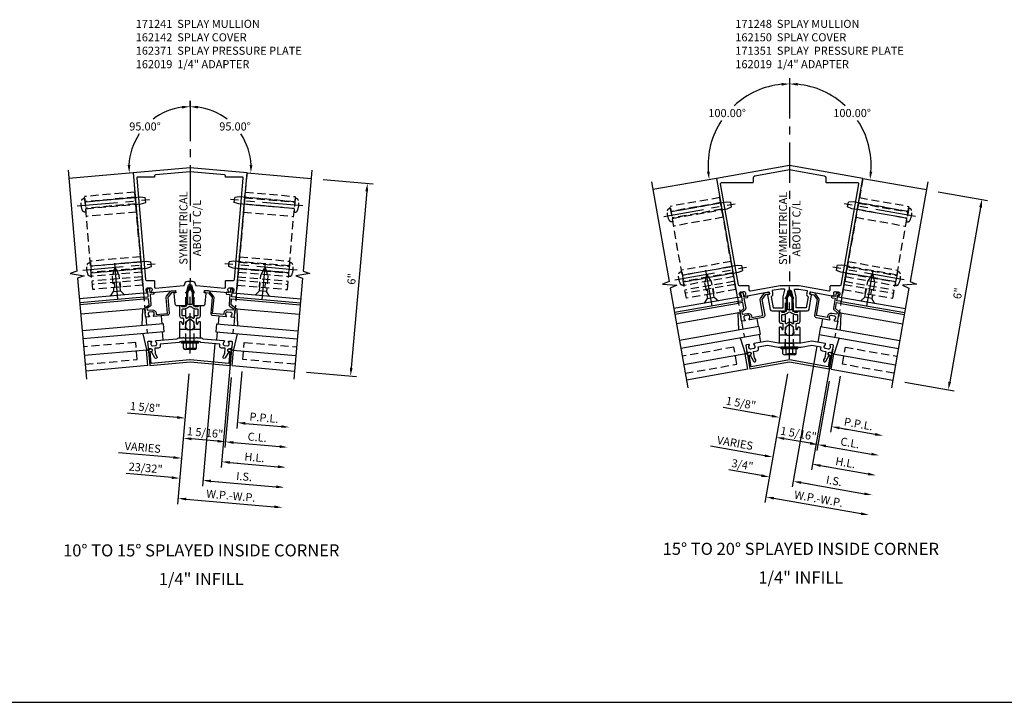
# Model space of a CAD drawing. Units: inches. Extents: x 0 to 185, y 0 to 117.
# Drawn here: x 125 to 156, y 61 to 82 of the extents above; entities that cross this region are included whole.
import ezdxf
from ezdxf.enums import TextEntityAlignment as Align

# ---------------------------------------------------------------- set-up
doc = ezdxf.new("R2010")
doc.units = ezdxf.units.IN
doc.header["$MEASUREMENT"] = 0
doc.linetypes.add('CENTER', pattern=[2, 1.25, -0.25, 0.25, -0.25])
doc.linetypes.add('HIDDEN', pattern=[0.375, 0.25, -0.125])
doc.layers.get('0').update_dxf_attribs({"color": 4})
for name, color, linetype in [('CENTER', 1, 'CENTER'), ('DIME', 2, 'Continuous'), ('HIDDEN', 3, 'HIDDEN'), ('TEXT', 3, 'Continuous')]:
    doc.layers.add(name, color=color, linetype=linetype)
doc.styles.get("Standard").update_dxf_attribs({"font": 'arial.ttf'})
doc.dimstyles.new('EXT_ON-OFF', dxfattribs={"dimscale": 2, "dimtxt": 0.125, "dimasz": 0.125, "dimexe": 0.09, "dimexo": 0.1875, "dimgap": 0.05, "dimtad": 3, "dimdec": 5, "dimzin": 3, "dimdsep": 46, "dimlunit": 5, "dimtxsty": 'Standard', "dimcen": 0, "dimse2": 1, "dimadec": 0, "dimazin": 0, "dimtfac": 1, "dimtdec": 5, "dimtofl": 0, "dimtmove": 0, "dimatfit": 0, "dimfxl": 1, "dimfrac": 2, "dimtolj": 1, "dimtzin": 3, "dimarcsym": 0})
doc.dimstyles.new('EXT_ON-ON', dxfattribs={"dimscale": 2, "dimtxt": 0.125, "dimasz": 0.125, "dimexe": 0.09, "dimexo": 0.1875, "dimgap": 0.05, "dimtad": 3, "dimdec": 5, "dimzin": 3, "dimdsep": 46, "dimlunit": 5, "dimtxsty": 'Standard', "dimcen": 0, "dimadec": 0, "dimazin": 0, "dimtfac": 1, "dimtdec": 4, "dimtofl": 0, "dimtmove": 0, "dimatfit": 0, "dimfxl": 1, "dimfrac": 2, "dimtolj": 1, "dimtzin": 3, "dimarcsym": 0})
doc.dimstyles.new('EXT_ON-ON$2', dxfattribs={"dimscale": 2, "dimtxt": 0.125, "dimasz": 0.125, "dimexe": 0.09, "dimexo": 0.1875, "dimgap": 0.05, "dimtad": 0, "dimtih": 1, "dimtoh": 1, "dimzin": 3, "dimdsep": 46, "dimtxsty": 'Standard', "dimcen": 0, "dimazin": 0, "dimtfac": 1, "dimtdec": 5, "dimtofl": 0, "dimtmove": 0, "dimatfit": 0, "dimfxl": 1, "dimtolj": 1, "dimtzin": 3, "dimarcsym": 0})

# ---------------------------------------------------------------- blocks, each defined once
blk = doc.blocks.new('B162142')
blk.add_lwpolyline([(1.201, -1.045), (0.005, -0.94, 0.043661), (-0.005, -0.94), (-1.201, -1.045), (-1.232, -0.682), (-1.203, -0.68, 1), (-1.209, -0.6), (-1.229, -0.602, 0.414214), (-1.284, -0.667), (-1.245, -1.109), (0, -1), (1.245, -1.109), (1.284, -0.667, 0.414214), (1.229, -0.602), (1.209, -0.6, 1), (1.203, -0.68), (1.232, -0.682)], format="xyb", close=True)
blk = doc.blocks.new('B162141')
blk.add_lwpolyline([(-1.196, -0.378, 0.199773), (-1.217, -0.443), (-1.216, -0.454, 0.414214), (-1.162, -0.499), (-1.074, -0.492, 0.414214), (-1.029, -0.438), (-1.03, -0.427, 0.199773), (-1.062, -0.366, -0.669376), (-1.054, -0.339), (-0.396, -0.282, -0.184412), (-0.313, -0.25), (-0.225, -0.25), (-0.21, -0.235), (-0.195, -0.25), (0.195, -0.25), (0.21, -0.235), (0.225, -0.25), (0.313, -0.25, -0.184412), (0.396, -0.282), (1.054, -0.339, -0.669376), (1.062, -0.366, 0.199773), (1.03, -0.427), (1.029, -0.438, 0.414214), (1.074, -0.492), (1.162, -0.499, 0.414214), (1.216, -0.454), (1.217, -0.443, 0.199773), (1.196, -0.378, -0.669376), (1.209, -0.353), (1.291, -0.36, -0.414214), (1.309, -0.382), (1.293, -0.567, -0.414214), (1.26, -0.594), (1.22, -0.591, 0.885608), (1.2, -0.688), (1.094, -0.871, -1), (1.025, -0.831), (1.077, -0.741), (1.091, -0.579), (0.977, -0.57, -0.414214), (0.923, -0.505), (0.927, -0.454), (0.34, -0.402), (0.313, -0.375), (0.015, -0.375), (0, -0.36), (-0.015, -0.375), (-0.313, -0.375), (-0.34, -0.402), (-0.927, -0.454), (-0.923, -0.505, -0.414214), (-0.977, -0.57), (-1.091, -0.579), (-1.077, -0.741), (-1.025, -0.831, -1), (-1.094, -0.871), (-1.2, -0.688, 0.885608), (-1.22, -0.591), (-1.26, -0.594, -0.414214), (-1.293, -0.567), (-1.309, -0.382, -0.414214), (-1.291, -0.36), (-1.209, -0.353, -0.669376)], format="xyb", close=True)
blk = doc.blocks.new('B162371')
at = {"layer": 'HIDDEN'}
for p, q in [((-0.133, -0.375), (-0.133, -0.25)), ((0.133, -0.375), (0.133, -0.25))]:
    blk.add_line(p, q, dxfattribs=at)
blk.add_blockref('B162141', (0, 0))
blk = doc.blocks.new('B162310-M')
for p, q in [((-0.313, -0.25), (-0.313, 0)), ((0.313, 0), (0.313, -0.25))]:
    blk.add_line(p, q)
at = {"ltscale": 0.25}
for p, q in [((-0.1, 0), (0.1, 0)), ((-0.1, -0.25), (0.1, -0.25))]:
    blk.add_line(p, q, dxfattribs=at)
blk = doc.blocks.new('B027850-M')
blk.add_line((-0.3, 0.15), (-0.3, 0.4))
blk.add_lwpolyline([(0.314, 0.4), (0.242, -0.103, -0.373552), (0.223, -0.12), (0.2, -0.12, -0.414214), (0.18, -0.1), (0.18, -0.056)], format="xyb")
blk = doc.blocks.new('B128405')
blk.add_lwpolyline([(0.132, -0.108), (0, -0.219), (0, 0.219), (0.132, 0.108)])
blk.add_lwpolyline([(0.872, -0.005, 0.668179), (0.872, 0.005), (0.622, 0.108), (0.132, 0.108), (0.132, -0.108), (0.622, -0.108)], format="xyb", close=True)
at = {"layer": 'CENTER'}
blk.add_line((-0.125, 0), (1, 0), dxfattribs=at)
blk = doc.blocks.new('B128394')
for p, q in [((0, 0.108), (1.732, 0.108)), ((1.732, 0.108), (1.875, 0.076)), ((1.875, 0.076), (1.875, -0.076)), ((0, -0.108), (1.732, -0.108)), ((1.732, -0.108), (1.875, -0.076))]:
    blk.add_line(p, q)
blk.add_lwpolyline([(0, 0.212), (-0.026, 0.212, 0.324799), (-0.1, 0.159, 0.158608), (-0.1, -0.159, 0.324799), (-0.026, -0.212), (0, -0.212)], format="xyb", close=True)
at = {"layer": 'CENTER'}
blk.add_line((-0.25, 0), (2, 0), dxfattribs=at)
blk = doc.blocks.new('*D273')
at = {"layer": 'DIME', "color": 0, "lineweight": -2, "transparency": 16777216}
for p, q in [((130.335, 70.796), (129.981, 66.757)), ((130.246, 66.914), (132.985, 66.675))]:
    blk.add_line(p, q, dxfattribs=at)
at = {"layer": 'DIME', "color": 0, "transparency": 16777216}
for points in [[(130.25, 66.956), (130.242, 66.873), (129.997, 66.936)], [(132.989, 66.716), (132.982, 66.633), (133.234, 66.653)]]:
    blk.add_solid(points, dxfattribs=at)
at = {"layer": 'DIME', "color": 0, "transparency": 16777216, "insert": (131.635, 67.019), "char_height": 0.25, "attachment_point": 5, "rotation": 355}
blk.add_mtext('\\A1;W.P.-W.P.', dxfattribs=at)
blk = doc.blocks.new('*D274')
at = {"layer": 'DIME', "color": 0, "lineweight": -2, "transparency": 16777216}
for p, q in [((131.138, 71.73), (130.752, 67.317)), ((131.017, 67.474), (133.04, 67.297))]:
    blk.add_line(p, q, dxfattribs=at)
at = {"layer": 'DIME', "color": 0, "transparency": 16777216}
for points in [[(131.02, 67.516), (131.013, 67.433), (130.767, 67.496)], [(133.043, 67.339), (133.036, 67.256), (133.289, 67.276)]]:
    blk.add_solid(points, dxfattribs=at)
at = {"layer": 'DIME', "color": 0, "transparency": 16777216, "insert": (132.048, 67.614), "char_height": 0.25, "attachment_point": 5, "rotation": 355}
blk.add_mtext('\\A1;I.S.', dxfattribs=at)
blk = doc.blocks.new('*D275')
at = {"layer": 'DIME', "color": 0, "lineweight": -2, "transparency": 16777216}
for p, q in [((131.138, 71.73), (130.752, 67.317)), ((129.802, 67.581), (128.386, 67.704)), ((131.017, 67.474), (131.266, 67.453))]:
    blk.add_line(p, q, dxfattribs=at)
at = {"layer": 'DIME', "color": 0, "transparency": 16777216}
for points in [[(129.806, 67.622), (129.799, 67.539), (130.051, 67.559)], [(131.02, 67.516), (131.013, 67.433), (130.767, 67.496)]]:
    blk.add_solid(points, dxfattribs=at)
at = {"layer": 'DIME', "color": 0, "transparency": 16777216, "insert": (128.99, 67.882), "char_height": 0.25, "attachment_point": 5, "rotation": 355}
blk.add_mtext('\\A1;23/32"', dxfattribs=at)
blk = doc.blocks.new('*D276')
at = {"layer": 'DIME', "color": 0, "lineweight": -2, "transparency": 16777216}
for p, q in [((131.972, 70.868), (131.818, 69.106)), ((132.083, 69.263), (133.203, 69.165))]:
    blk.add_line(p, q, dxfattribs=at)
at = {"layer": 'DIME', "color": 0, "transparency": 16777216}
for points in [[(132.086, 69.305), (132.079, 69.222), (131.834, 69.285)], [(133.207, 69.207), (133.199, 69.124), (133.452, 69.143)]]:
    blk.add_solid(points, dxfattribs=at)
at = {"layer": 'DIME', "color": 0, "transparency": 16777216, "insert": (132.663, 69.438), "char_height": 0.25, "attachment_point": 5, "rotation": 355}
blk.add_mtext('\\A1;P.P.L.', dxfattribs=at)
blk = doc.blocks.new('*D277')
at = {"layer": 'DIME', "color": 0, "lineweight": -2, "transparency": 16777216}
for p, q in [((131.642, 70.682), (131.452, 68.51)), ((131.716, 68.668), (133.149, 68.543))]:
    blk.add_line(p, q, dxfattribs=at)
at = {"layer": 'DIME', "color": 0, "transparency": 16777216}
for points in [[(131.72, 68.709), (131.713, 68.626), (131.467, 68.69)], [(133.152, 68.584), (133.145, 68.501), (133.398, 68.521)]]:
    blk.add_solid(points, dxfattribs=at)
at = {"layer": 'DIME', "color": 0, "transparency": 16777216, "insert": (132.453, 68.834), "char_height": 0.25, "attachment_point": 5, "rotation": 355}
blk.add_mtext('\\A1;C.L.', dxfattribs=at)
blk = doc.blocks.new('*D278')
at = {"layer": 'DIME', "color": 0, "lineweight": -2, "transparency": 16777216}
for p, q in [((131.972, 70.868), (131.818, 69.106)), ((129.966, 69.448), (128.432, 69.583)), ((132.083, 69.263), (132.332, 69.241))]:
    blk.add_line(p, q, dxfattribs=at)
at = {"layer": 'DIME', "color": 0, "transparency": 16777216}
for points in [[(129.969, 69.49), (129.962, 69.407), (130.215, 69.427)], [(132.086, 69.305), (132.079, 69.222), (131.834, 69.285)]]:
    blk.add_solid(points, dxfattribs=at)
at = {"layer": 'DIME', "color": 0, "transparency": 16777216, "insert": (128.973, 69.765), "char_height": 0.25, "attachment_point": 5, "rotation": 355}
blk.add_mtext('\\A1;1 5/8"', dxfattribs=at)
blk = doc.blocks.new('*D279')
at = {"layer": 'DIME', "color": 0, "lineweight": -2, "transparency": 16777216}
for p, q in [((131.642, 70.682), (131.452, 68.51)), ((131.218, 68.711), (130.409, 68.782))]:
    blk.add_line(p, q, dxfattribs=at)
at = {"layer": 'DIME', "color": 0, "transparency": 16777216}
for points in [[(130.413, 68.824), (130.406, 68.741), (130.16, 68.804)], [(131.222, 68.753), (131.215, 68.67), (131.467, 68.69)]]:
    blk.add_solid(points, dxfattribs=at)
at = {"layer": 'DIME', "color": 0, "transparency": 16777216, "insert": (130.834, 68.975), "char_height": 0.25, "attachment_point": 5, "rotation": 355}
blk.add_mtext('\\A1;1 5/16"', dxfattribs=at)
blk = doc.blocks.new('*D280')
at = {"layer": 'DIME', "color": 0, "lineweight": -2, "transparency": 16777216}
for p, q in [((131.667, 71.684), (131.335, 67.893)), ((131.6, 68.051), (133.094, 67.92))]:
    blk.add_line(p, q, dxfattribs=at)
at = {"layer": 'DIME', "color": 0, "transparency": 16777216}
for points in [[(131.604, 68.092), (131.597, 68.009), (131.351, 68.072)], [(133.098, 67.961), (133.091, 67.878), (133.343, 67.898)]]:
    blk.add_solid(points, dxfattribs=at)
at = {"layer": 'DIME', "color": 0, "transparency": 16777216, "insert": (132.367, 68.209), "char_height": 0.25, "attachment_point": 5, "rotation": 355}
blk.add_mtext('\\A1;H.L.', dxfattribs=at)
blk = doc.blocks.new('*D281')
at = {"layer": 'DIME', "color": 0, "lineweight": -2, "transparency": 16777216}
for p, q in [((131.667, 71.684), (131.335, 67.893)), ((129.857, 68.203), (128.152, 68.352)), ((131.6, 68.051), (131.849, 68.029))]:
    blk.add_line(p, q, dxfattribs=at)
at = {"layer": 'DIME', "color": 0, "transparency": 16777216}
for points in [[(129.861, 68.245), (129.853, 68.162), (130.106, 68.181)], [(131.604, 68.092), (131.597, 68.009), (131.351, 68.072)]]:
    blk.add_solid(points, dxfattribs=at)
at = {"layer": 'DIME', "color": 0, "transparency": 16777216, "insert": (128.9, 68.517), "char_height": 0.25, "attachment_point": 5, "rotation": 355}
blk.add_mtext('\\A1;VARIES', dxfattribs=at)
blk = doc.blocks.new('*D282')
at = {"layer": 'DIME', "color": 0, "lineweight": -2, "transparency": 16777216}
for p, q in [((134.502, 76.831), (136.05, 76.696)), ((135.849, 76.462), (135.37, 70.983)), ((133.979, 70.854), (135.527, 70.719))]:
    blk.add_line(p, q, dxfattribs=at)
at = {"layer": 'DIME', "color": 0, "transparency": 16777216}
for points in [[(135.808, 76.466), (135.891, 76.459), (135.871, 76.711)], [(135.328, 70.987), (135.411, 70.98), (135.348, 70.734)]]:
    blk.add_solid(points, dxfattribs=at)
at = {"layer": 'DIME', "color": 0, "transparency": 16777216, "insert": (135.383, 73.743), "char_height": 0.25, "attachment_point": 5, "rotation": 85}
blk.add_mtext('\\A1;6"', dxfattribs=at)
blk = doc.blocks.new('*D283')
at = {"layer": 'DIME', "color": 0, "lineweight": -2, "transparency": 16777216}
blk.add_line((130.367, 79.068), (130.367, 79.268), dxfattribs=at)
for start, end in [(97.5646, 127.2763), (146.2578, 177.4354)]:
    blk.add_arc((130.367, 77.193), 1.895, start, end, dxfattribs=at)
at = {"layer": 'DIME', "color": 0, "transparency": 16777216}
for points in [[(130.115, 79.113), (130.121, 79.03), (130.367, 79.088)], [(128.516, 77.279), (128.433, 77.277), (128.48, 77.028)]]:
    blk.add_solid(points, dxfattribs=at)
at = {"layer": 'DIME', "color": 0, "transparency": 16777216, "insert": (128.97, 78.473), "char_height": 0.25, "attachment_point": 5}
blk.add_mtext('\\A1;95.00°', dxfattribs=at)
blk = doc.blocks.new('*D284')
at = {"layer": 'DIME', "color": 0, "lineweight": -2, "transparency": 16777216}
blk.add_line((130.367, 79.068), (130.367, 79.268), dxfattribs=at)
for start, end in [(52.7237, 82.4354), (2.5646, 33.7422)]:
    blk.add_arc((130.367, 77.193), 1.895, start, end, dxfattribs=at)
at = {"layer": 'DIME', "color": 0, "transparency": 16777216}
for points in [[(130.614, 79.03), (130.62, 79.113), (130.367, 79.088)], [(132.302, 77.277), (132.219, 77.279), (132.255, 77.028)]]:
    blk.add_solid(points, dxfattribs=at)
at = {"layer": 'DIME', "color": 0, "transparency": 16777216, "insert": (131.764, 78.473), "char_height": 0.25, "attachment_point": 5}
blk.add_mtext('\\A1;95.00°', dxfattribs=at)
blk = doc.blocks.new('B162331-T')
for p, q in [((1.25, 1.5), (1.25, 4.395)), ((1.25, 4.395), (2.812, 4.395)), ((2.812, 1.5), (2.812, 4.395)), ((1.25, 4.22), (2.812, 4.22)), ((1.25, 4.03), (2.812, 4.03)), ((1.25, 3.775), (2.812, 3.775)), ((1.25, 2.381), (2.812, 2.381)), ((1.25, 2.22), (2.812, 2.22)), ((1.25, 2.03), (2.812, 2.03)), ((1.25, 1.906), (2.812, 1.906)), ((1.25, 1.76), (2.812, 1.76)), ((1.25, 1.5), (2.812, 1.5))]:
    blk.add_line(p, q)
at = {"layer": 'HIDDEN'}
for p, q in [((1.25, 4.237), (2.812, 4.237)), ((1.25, 4.027), (2.812, 4.027)), ((1.25, 2.223), (2.812, 2.223)), ((1.25, 2.013), (2.812, 2.013)), ((1.25, 1.66), (2.812, 1.66)), ((1.94, 1.5), (1.94, 1.66)), ((2.122, 1.5), (2.122, 1.66))]:
    blk.add_line(p, q, dxfattribs=at)
blk = doc.blocks.new('B171048')
for points in [[(-1.421, 0.384), (-1.34, 0.391, 0.669376), (-1.331, 0.418, -0.199773), (-1.363, 0.479), (-1.364, 0.49, -0.414214), (-1.319, 0.544), (-1.231, 0.551, -0.414214), (-1.177, 0.506), (-1.176, 0.496, -0.199773), (-1.197, 0.43, 0.669376), (-1.184, 0.405), (-0.458, 0.469, -0.414214), (-0.447, 0.459), (-0.442, 0.404, -0.414214), (-0.451, 0.393), (-0.491, 0.389, 0.414214), (-0.5, 0.378), (-0.472, 0.055, 0.388879), (-0.412, 0), (-0.273, 0), (-0.258, -0.015), (-0.243, 0), (-0.17, 0), (-0.155, -0.015), (-0.14, 0), (-0.1, 0), (-0.1, 0.43), (-0.047, 0.628, -0.339454), (-0.018, 0.65), (0.018, 0.65, -0.339454), (0.047, 0.628), (0.1, 0.43), (0.1, 0), (0.14, 0), (0.155, -0.015), (0.17, 0), (0.243, 0), (0.258, -0.015), (0.273, 0), (0.412, 0, 0.388879), (0.472, 0.055), (0.5, 0.378, 0.414214), (0.491, 0.389), (0.451, 0.393, -0.414214), (0.442, 0.404), (0.447, 0.459, -0.414214), (0.458, 0.469), (1.184, 0.405, 0.669376), (1.197, 0.43, -0.199773), (1.176, 0.496), (1.177, 0.506, -0.414214), (1.231, 0.551), (1.319, 0.544, -0.414214), (1.364, 0.49), (1.363, 0.479, -0.199773), (1.331, 0.418, 0.669376), (1.34, 0.391), (1.421, 0.384, 0.414214), (1.443, 0.402), (1.768, 4.118), (0, 4.273), (-1.768, 4.118), (-1.443, 0.402, 0.414214)], [(-1.067, 0.541), (-0.2, 0.617, 0.315299), (-0.173, 0.639), (-0.164, 0.676, -0.339454), (-0.067, 0.75), (0.067, 0.75, -0.339454), (0.164, 0.676), (0.173, 0.639, 0.315299), (0.2, 0.617), (1.067, 0.541, 0.440011), (1.1, 0.571), (1.1, 0.75, -0.414214), (1.13, 0.78), (1.348, 0.78, 0.388879), (1.378, 0.807), (1.653, 3.947, 0.440011), (1.623, 3.98), (1.1, 3.98), (1.1, 4.024, 0.388879), (1.073, 4.054), (0, 4.147), (-1.073, 4.054, 0.388879), (-1.1, 4.024), (-1.1, 3.98), (-1.623, 3.98, 0.440011), (-1.653, 3.947), (-1.378, 0.807, 0.388879), (-1.348, 0.78), (-1.13, 0.78, -0.414214), (-1.1, 0.75), (-1.1, 0.571, 0.440011)]]:
    blk.add_lwpolyline(points, format="xyb", close=True)
blk = doc.blocks.new('B171300M')
for points in [[(0.747, 0.277), (0.721, 0.251, 0.198912), (0.715, 0.237), (0.715, 0.163, 0.198912), (0.721, 0.149), (0.741, 0.129, -0.198912), (0.744, 0.121), (0.744, 0.106, 0.453546), (0.757, 0.094, -0.007471), (0.804, 0.1), (1.174, 0.1), (1.261, 0.05, -0.57735), (1.261, -0.05), (1.174, -0.1), (0.804, -0.1, -0.007471), (0.757, -0.094, 0.453546), (0.744, -0.106), (0.744, -0.121, -0.198912), (0.741, -0.129), (0.721, -0.149, 0.198912), (0.715, -0.163), (0.715, -0.237, 0.198912), (0.721, -0.251), (0.747, -0.277, -0.198912), (0.75, -0.285), (0.75, -0.301, -0.414214), (0.738, -0.313), (0.42, -0.313, -0.414214), (0.357, -0.25), (0.357, -0.226, 0.414214), (0.326, -0.195), (0.19, -0.195, 0.414214), (0.17, -0.215), (0.17, -0.223, 0.414214), (0.19, -0.243), (0.193, -0.243, -0.131652), (0.203, -0.246), (0.247, -0.271, -0.267949), (0.257, -0.288), (0.257, -0.293, -0.414214), (0.237, -0.313), (0.012, -0.313, -0.414214), (0, -0.301), (0, -0.133, -0.267949), (0.01, -0.116), (0.038, -0.1, -0.57735), (0.05, -0.106), (0.05, -0.127, 0.466308), (0.073, -0.146), (0.232, -0.118, 0.176327), (0.243, -0.112), (0.316, -0.025, 0.36397), (0.316, 0.025), (0.243, 0.112, 0.176327), (0.232, 0.118), (0.073, 0.146, 0.466308), (0.05, 0.127), (0.05, 0.106, -0.57735), (0.038, 0.1), (0.01, 0.116, -0.267949), (0, 0.133), (0, 0.301, -0.414214), (0.012, 0.313), (0.237, 0.313, -0.414214), (0.257, 0.293), (0.257, 0.288, -0.267949), (0.247, 0.271), (0.203, 0.246, -0.131652), (0.193, 0.243), (0.19, 0.243, 0.414214), (0.17, 0.223), (0.17, 0.215, 0.414214), (0.19, 0.195), (0.326, 0.195, 0.414214), (0.357, 0.226), (0.357, 0.25, -0.414214), (0.42, 0.313), (0.738, 0.313, -0.414214), (0.75, 0.301), (0.75, 0.285, -0.198912)], [(0.388, 0.124, 0.414214), (0.428, 0.164), (0.428, 0.222, -0.414214), (0.448, 0.242), (0.624, 0.242, -0.414214), (0.644, 0.222), (0.644, 0.173, 0.109518), (0.652, 0.14), (0.679, 0.08, 0.092094), (0.696, 0.057, -0.424958), (0.696, -0.057, 0.092094), (0.679, -0.08), (0.652, -0.14, 0.109518), (0.644, -0.173), (0.644, -0.222, -0.414214), (0.624, -0.242), (0.448, -0.242, -0.414214), (0.428, -0.222), (0.428, -0.164, 0.414214), (0.388, -0.124), (0.367, -0.124, -0.63707), (0.352, -0.092), (0.37, -0.071, 0.36397), (0.37, 0.071), (0.352, 0.092, -0.63707), (0.367, 0.124)], [(1.243, -0.019), (1.163, -0.065), (0.806, -0.065, -0.001063), (0.799, -0.064, -0.506849), (0.783, -0.036, 0.103752), (0.791, 0, 0.103752), (0.783, 0.036, -0.506849), (0.799, 0.064, -0.001063), (0.806, 0.065), (1.163, 0.065), (1.243, 0.019, -0.57735)]]:
    blk.add_lwpolyline(points, format="xyb", close=True)
blk = doc.blocks.new('B128960')
for p, q in [((-0.24, -0.153), (-0.24, 0.156)), ((-0.205, 0.206), (-0.05, 0.206)), ((-0.205, 0.105), (-0.05, 0.105)), ((-0.05, -0.26), (-0.05, 0.26)), ((-0.05, 0.26), (0, 0.26)), ((0, -0.26), (0, 0.26)), ((-0.205, -0.101), (-0.05, -0.101)), ((-0.205, -0.203), (-0.05, -0.203)), ((-0.05, -0.26), (0, -0.26))]:
    blk.add_line(p, q)
for centre, radius, start, end in [((-0.186, 0.155), 0.0543, 110.9107, 249.0893), ((-0.071, 0.002), 0.169, 142.5556, 217.4444), ((-0.186, -0.152), 0.0543, 110.9107, 249.0893)]:
    blk.add_arc(centre, radius, start, end)
at = {"layer": 'CENTER'}
blk.add_line((-0.365, 0), (1.875, 0), dxfattribs=at)
at = {"layer": 'HIDDEN'}
for p, q in [((-0.228, 0.19), (-0.209, 0.19)), ((-0.209, -0.187), (-0.209, 0.19)), ((0, 0.125), (1.533, 0.125)), ((1.75, 0), (1.533, 0.125)), ((1.75, 0), (1.533, -0.125)), ((-0.228, -0.187), (-0.209, -0.187)), ((0, -0.125), (1.533, -0.125))]:
    blk.add_line(p, q, dxfattribs=at)
blk = doc.blocks.new('B162019')
blk.add_lwpolyline([(1.25, 1.105, 0.414214), (1.23, 1.125), (1.113, 1.125), (1.113, 1.3), (1.133, 1.3, 0.641869), (1.144, 1.325), (1.106, 1.37, 0.695143), (1.053, 1.35), (1.053, 1.25), (0.953, 1.25, 0.414214), (0.933, 1.23), (0.933, 1.21, 0.414214), (0.953, 1.19), (1.053, 1.19), (1.053, 0.878, 0.267949), (1.083, 0.826), (1.19, 0.764), (1.19, 0.71), (1.026, 0.71, 0.414214), (0.916, 0.6), (0.916, 0.56), (0.568, 0.56), (0.568, 1.057, 0.198912), (0.55, 1.099), (0.425, 1.224, 0.198912), (0.383, 1.242), (0.273, 1.242, 0.414214), (0.253, 1.222), (0.253, 1.202, 0.414214), (0.273, 1.182), (0.383, 1.182), (0.508, 1.057), (0.508, 0.56, 0.414214), (0.568, 0.5), (0.992, 0.5, 0.669376), (1.003, 0.526, -0.199773), (0.976, 0.589), (0.976, 0.6, -0.414214), (1.026, 0.65), (1.114, 0.65, -0.414214), (1.164, 0.6), (1.164, 0.589, -0.199773), (1.137, 0.526, 0.669376), (1.148, 0.5), (1.23, 0.5, 0.414214), (1.25, 0.52), (1.25, 0.764, 0.267949), (1.22, 0.816), (1.113, 0.878), (1.113, 1.065), (1.23, 1.065, 0.414214), (1.25, 1.085)], format="xyb", close=True)
blk = doc.blocks.new('B162150')
blk.add_lwpolyline([(1.255, -0.791), (1.192, -1.149), (0, -0.939), (-1.192, -1.149), (-1.255, -0.791), (-1.226, -0.786, 1), (-1.24, -0.707), (-1.259, -0.71, 0.414214), (-1.308, -0.78), (-1.231, -1.217), (0, -1), (1.231, -1.217), (1.308, -0.78, 0.414214), (1.259, -0.71), (1.24, -0.707, 1), (1.226, -0.786)], format="xyb", close=True)
blk = doc.blocks.new('*D287')
at = {"layer": 'DIME', "color": 0, "lineweight": -2, "transparency": 16777216}
for p, q in [((148.904, 70.801), (148.2, 66.807)), ((148.478, 66.941), (151.185, 66.464))]:
    blk.add_line(p, q, dxfattribs=at)
at = {"layer": 'DIME', "color": 0, "transparency": 16777216}
for points in [[(148.485, 66.982), (148.47, 66.9), (148.231, 66.985)], [(151.193, 66.505), (151.178, 66.423), (151.432, 66.42)]]:
    blk.add_solid(points, dxfattribs=at)
at = {"layer": 'DIME', "color": 0, "transparency": 16777216, "insert": (149.871, 66.924), "char_height": 0.25, "attachment_point": 5, "rotation": 350}
blk.add_mtext('\\A1;W.P.-W.P.', dxfattribs=at)
blk = doc.blocks.new('*D288')
at = {"layer": 'DIME', "color": 0, "lineweight": -2, "transparency": 16777216}
for p, q in [((149.816, 71.655), (149.047, 67.293)), ((149.325, 67.426), (151.294, 67.079))]:
    blk.add_line(p, q, dxfattribs=at)
at = {"layer": 'DIME', "color": 0, "transparency": 16777216}
for points in [[(149.332, 67.467), (149.317, 67.385), (149.078, 67.47)], [(151.301, 67.12), (151.287, 67.038), (151.54, 67.036)]]:
    blk.add_solid(points, dxfattribs=at)
at = {"layer": 'DIME', "color": 0, "transparency": 16777216, "insert": (150.349, 67.479), "char_height": 0.25, "attachment_point": 5, "rotation": 350}
blk.add_mtext('\\A1;I.S.', dxfattribs=at)
blk = doc.blocks.new('*D289')
at = {"layer": 'DIME', "color": 0, "lineweight": -2, "transparency": 16777216}
for p, q in [((149.816, 71.655), (149.047, 67.293)), ((148.094, 67.643), (147.081, 67.822)), ((149.325, 67.426), (149.571, 67.383))]:
    blk.add_line(p, q, dxfattribs=at)
at = {"layer": 'DIME', "color": 0, "transparency": 16777216}
for points in [[(148.101, 67.685), (148.086, 67.602), (148.34, 67.6)], [(149.332, 67.467), (149.317, 67.385), (149.078, 67.47)]]:
    blk.add_solid(points, dxfattribs=at)
at = {"layer": 'DIME', "color": 0, "transparency": 16777216, "insert": (147.504, 67.98), "char_height": 0.25, "attachment_point": 5, "rotation": 350}
blk.add_mtext('\\A1;3/4"', dxfattribs=at)
blk = doc.blocks.new('*D290')
at = {"layer": 'DIME', "color": 0, "lineweight": -2, "transparency": 16777216}
for p, q in [((150.542, 70.729), (150.235, 68.987)), ((150.512, 69.121), (151.62, 68.926))]:
    blk.add_line(p, q, dxfattribs=at)
at = {"layer": 'DIME', "color": 0, "transparency": 16777216}
for points in [[(150.519, 69.162), (150.505, 69.08), (150.266, 69.164)], [(151.627, 68.967), (151.612, 68.885), (151.866, 68.882)]]:
    blk.add_solid(points, dxfattribs=at)
at = {"layer": 'DIME', "color": 0, "transparency": 16777216, "insert": (151.105, 69.245), "char_height": 0.25, "attachment_point": 5, "rotation": 350}
blk.add_mtext('\\A1;P.P.L.', dxfattribs=at)
blk = doc.blocks.new('*D291')
at = {"layer": 'DIME', "color": 0, "lineweight": -2, "transparency": 16777216}
for p, q in [((150.196, 70.573), (149.818, 68.426)), ((150.095, 68.56), (151.511, 68.31))]:
    blk.add_line(p, q, dxfattribs=at)
at = {"layer": 'DIME', "color": 0, "transparency": 16777216}
for points in [[(150.102, 68.601), (150.088, 68.519), (149.849, 68.603)], [(151.518, 68.351), (151.504, 68.269), (151.757, 68.267)]]:
    blk.add_solid(points, dxfattribs=at)
at = {"layer": 'DIME', "color": 0, "transparency": 16777216, "insert": (150.843, 68.661), "char_height": 0.25, "attachment_point": 5, "rotation": 350}
blk.add_mtext('\\A1;C.L.', dxfattribs=at)
blk = doc.blocks.new('*D292')
at = {"layer": 'DIME', "color": 0, "lineweight": -2, "transparency": 16777216}
for p, q in [((150.542, 70.729), (150.235, 68.987)), ((148.419, 69.49), (146.903, 69.757)), ((150.512, 69.121), (150.758, 69.078))]:
    blk.add_line(p, q, dxfattribs=at)
at = {"layer": 'DIME', "color": 0, "transparency": 16777216}
for points in [[(148.426, 69.531), (148.412, 69.449), (148.665, 69.447)], [(150.519, 69.162), (150.505, 69.08), (150.266, 69.164)]]:
    blk.add_solid(points, dxfattribs=at)
at = {"layer": 'DIME', "color": 0, "transparency": 16777216, "insert": (147.458, 69.892), "char_height": 0.25, "attachment_point": 5, "rotation": 350}
blk.add_mtext('\\A1;1 5/8"', dxfattribs=at)
blk = doc.blocks.new('*D293')
at = {"layer": 'DIME', "color": 0, "lineweight": -2, "transparency": 16777216}
for p, q in [((150.196, 70.573), (149.818, 68.426)), ((149.603, 68.647), (148.803, 68.788))]:
    blk.add_line(p, q, dxfattribs=at)
at = {"layer": 'DIME', "color": 0, "transparency": 16777216}
for points in [[(148.81, 68.829), (148.796, 68.747), (148.557, 68.831)], [(149.61, 68.688), (149.596, 68.606), (149.849, 68.603)]]:
    blk.add_solid(points, dxfattribs=at)
at = {"layer": 'DIME', "color": 0, "transparency": 16777216, "insert": (149.243, 68.943), "char_height": 0.25, "attachment_point": 5, "rotation": 350}
blk.add_mtext('\\A1;1 5/16"', dxfattribs=at)
blk = doc.blocks.new('*D294')
at = {"layer": 'DIME', "color": 0, "lineweight": -2, "transparency": 16777216}
for p, q in [((150.309, 71.568), (149.648, 67.821)), ((149.926, 67.955), (151.402, 67.695))]:
    blk.add_line(p, q, dxfattribs=at)
at = {"layer": 'DIME', "color": 0, "transparency": 16777216}
for points in [[(149.933, 67.996), (149.918, 67.914), (149.679, 67.999)], [(151.41, 67.736), (151.395, 67.654), (151.649, 67.651)]]:
    blk.add_solid(points, dxfattribs=at)
at = {"layer": 'DIME', "color": 0, "transparency": 16777216, "insert": (150.703, 68.046), "char_height": 0.25, "attachment_point": 5, "rotation": 350}
blk.add_mtext('\\A1;H.L.', dxfattribs=at)
blk = doc.blocks.new('*D295')
at = {"layer": 'DIME', "color": 0, "lineweight": -2, "transparency": 16777216}
for p, q in [((150.309, 71.568), (149.648, 67.821)), ((148.202, 68.259), (146.517, 68.556)), ((149.926, 67.955), (150.172, 67.912))]:
    blk.add_line(p, q, dxfattribs=at)
at = {"layer": 'DIME', "color": 0, "transparency": 16777216}
for points in [[(148.209, 68.3), (148.195, 68.218), (148.448, 68.216)], [(149.933, 67.996), (149.918, 67.914), (149.679, 67.999)]]:
    blk.add_solid(points, dxfattribs=at)
at = {"layer": 'DIME', "color": 0, "transparency": 16777216, "insert": (147.276, 68.655), "char_height": 0.25, "attachment_point": 5, "rotation": 350}
blk.add_mtext('\\A1;VARIES', dxfattribs=at)
blk = doc.blocks.new('*D296')
at = {"layer": 'DIME', "color": 0, "lineweight": -2, "transparency": 16777216}
for p, q in [((153.581, 76.449), (155.112, 76.179)), ((154.892, 75.964), (153.936, 70.548)), ((152.539, 70.541), (154.07, 70.271))]:
    blk.add_line(p, q, dxfattribs=at)
at = {"layer": 'DIME', "color": 0, "transparency": 16777216}
for points in [[(154.85, 75.972), (154.933, 75.957), (154.935, 76.211)], [(153.895, 70.555), (153.977, 70.541), (153.893, 70.302)]]:
    blk.add_solid(points, dxfattribs=at)
at = {"layer": 'DIME', "color": 0, "transparency": 16777216, "insert": (154.19, 73.296), "char_height": 0.25, "attachment_point": 5, "rotation": 80}
blk.add_mtext('\\A1;6"', dxfattribs=at)
blk = doc.blocks.new('*D297')
at = {"layer": 'DIME', "color": 0, "lineweight": -2, "transparency": 16777216}
for start, end in [(95.6623, 132.8835), (146.4382, 184.3377)]:
    blk.add_arc((148.969, 77.263), 2.531, start, end, dxfattribs=at)
at = {"layer": 'DIME', "color": 0, "transparency": 16777216}
for points in [[(148.718, 79.823), (148.722, 79.739), (148.969, 79.793)], [(146.487, 77.076), (146.405, 77.066), (146.477, 76.823)]]:
    blk.add_solid(points, dxfattribs=at)
at = {"layer": 'DIME', "color": 0, "transparency": 16777216, "insert": (147.031, 78.889), "char_height": 0.25, "attachment_point": 5}
blk.add_mtext('\\A1;100.00°', dxfattribs=at)
blk = doc.blocks.new('*D298')
at = {"layer": 'DIME', "color": 0, "lineweight": -2, "transparency": 16777216}
for start, end in [(47.1165, 84.3377), (355.6623, 33.5618)]:
    blk.add_arc((148.969, 77.263), 2.531, start, end, dxfattribs=at)
at = {"layer": 'DIME', "color": 0, "transparency": 16777216}
for points in [[(149.217, 79.739), (149.221, 79.823), (148.969, 79.793)], [(151.534, 77.066), (151.451, 77.076), (151.462, 76.823)]]:
    blk.add_solid(points, dxfattribs=at)
at = {"layer": 'DIME', "color": 0, "transparency": 16777216, "insert": (150.908, 78.889), "char_height": 0.25, "attachment_point": 5}
blk.add_mtext('\\A1;100.00°', dxfattribs=at)
blk = doc.blocks.new('B171050')
for points in [[(-1.625, 0.438, 0.414214), (-1.602, 0.422), (-1.521, 0.436, 0.669376), (-1.515, 0.464, -0.199773), (-1.553, 0.522), (-1.554, 0.532, -0.414214), (-1.514, 0.59), (-1.427, 0.605, -0.414214), (-1.369, 0.565), (-1.367, 0.554, -0.199773), (-1.383, 0.487, 0.669376), (-1.368, 0.464), (-0.65, 0.59, -0.414214), (-0.638, 0.582), (-0.628, 0.527, -0.414214), (-0.637, 0.515), (-0.676, 0.508, 0.414214), (-0.684, 0.497), (-0.605, 0.05, 0.36397), (-0.546, 0), (-0.273, 0), (-0.258, -0.015), (-0.243, 0), (-0.17, 0), (-0.155, -0.015), (-0.14, 0), (-0.1, 0), (-0.1, 0.43), (-0.047, 0.628, -0.339454), (-0.018, 0.65), (0.018, 0.65, -0.339454), (0.047, 0.628), (0.1, 0.43), (0.1, 0), (0.14, 0), (0.155, -0.015), (0.17, 0), (0.243, 0), (0.258, -0.015), (0.273, 0), (0.546, 0, 0.36397), (0.605, 0.05), (0.684, 0.497, 0.414214), (0.676, 0.508), (0.637, 0.515, -0.414214), (0.628, 0.527), (0.638, 0.582, -0.414214), (0.65, 0.59), (1.368, 0.464, 0.669376), (1.383, 0.487, -0.199773), (1.367, 0.554), (1.369, 0.565, -0.414214), (1.427, 0.605), (1.514, 0.59, -0.414214), (1.554, 0.532), (1.553, 0.522, -0.199773), (1.515, 0.464, 0.669376), (1.521, 0.436), (1.602, 0.422, 0.414214), (1.625, 0.438), (2.273, 4.112), (0, 4.513), (-2.273, 4.112)], [(-1.215, 0.617, -0.466308), (-1.25, 0.647), (-1.25, 0.75, 0.414214), (-1.28, 0.78), (-1.559, 0.78, -0.36397), (-1.588, 0.805), (-2.142, 3.945, -0.466308), (-2.112, 3.98), (-1.155, 3.98, 0.414214), (-1.125, 4.01), (-1.125, 4.137, -0.36397), (-1.075, 4.196), (0, 4.386), (1.075, 4.196, -0.36397), (1.125, 4.137), (1.125, 4.01, 0.414214), (1.155, 3.98), (2.112, 3.98, -0.466308), (2.142, 3.945), (1.588, 0.805, -0.36397), (1.559, 0.78), (1.28, 0.78, 0.414214), (1.25, 0.75), (1.25, 0.647, -0.466308), (1.215, 0.617), (0.293, 0.78), (-0.293, 0.78)], [(-0.572, 0.437), (-0.513, 0.1), (-0.2, 0.1), (-0.2, 0.443), (-0.147, 0.642, 0.493145), (-0.176, 0.68), (-0.284, 0.68), (-0.546, 0.634), (-0.53, 0.544, -0.281861)], [(0.572, 0.437), (0.513, 0.1), (0.2, 0.1), (0.2, 0.443), (0.147, 0.642, -0.493145), (0.176, 0.68), (0.284, 0.68), (0.546, 0.634), (0.53, 0.544, 0.281861)]]:
    blk.add_lwpolyline(points, format="xyb", close=True)
blk = doc.blocks.new('B171351')
blk.add_lwpolyline([(1.088, -0.707), (1.052, -0.768, 1), (1.122, -0.808), (1.227, -0.625, -0.932125), (1.251, -0.529), (1.291, -0.536, 0.414214), (1.325, -0.511), (1.358, -0.328, 0.414214), (1.342, -0.305), (1.261, -0.291, 0.669376), (1.246, -0.314, -0.199773), (1.261, -0.382), (1.259, -0.392, -0.414214), (1.201, -0.433), (1.115, -0.417, -0.414214), (1.074, -0.359), (1.076, -0.349, -0.199773), (1.113, -0.291, 0.669376), (1.107, -0.264), (0.686, -0.189), (0.343, -0.25), (0.225, -0.25), (0.21, -0.235), (0.195, -0.25), (-0.195, -0.25), (-0.21, -0.235), (-0.225, -0.25), (-0.343, -0.25), (-0.686, -0.189), (-1.107, -0.264, 0.669376), (-1.113, -0.291, -0.199773), (-1.076, -0.349), (-1.074, -0.359, -0.414214), (-1.115, -0.417), (-1.201, -0.433, -0.414214), (-1.259, -0.392), (-1.261, -0.382, -0.199773), (-1.246, -0.314, 0.669376), (-1.261, -0.291), (-1.342, -0.305, 0.414214), (-1.358, -0.328), (-1.325, -0.511, 0.414214), (-1.291, -0.536), (-1.251, -0.529, -0.932125), (-1.227, -0.625), (-1.122, -0.808, 1), (-1.052, -0.768), (-1.088, -0.707), (-1.123, -0.506), (-1.011, -0.486, 0.414214), (-0.962, -0.417), (-0.971, -0.367), (-0.686, -0.316), (-0.354, -0.375), (-0.015, -0.375), (0, -0.36), (0.015, -0.375), (0.354, -0.375), (0.686, -0.316), (0.971, -0.367), (0.962, -0.417, 0.414214), (1.011, -0.486), (1.123, -0.506)], format="xyb", close=True)
at = {"layer": 'HIDDEN'}
for p, q in [((-0.133, -0.375), (-0.133, -0.25)), ((0.133, -0.375), (0.133, -0.25))]:
    blk.add_line(p, q, dxfattribs=at)

msp = doc.modelspace()

# ---------------------------------------------------------------- linework, layer by layer
for p, q in [((128.599225, 77.038221), (126.606836, 76.86391)), ((132.135581, 77.038221), (134.127971, 76.86391)), ((146.696447, 76.861784), (144.726831, 76.514488)), ((151.242244, 76.861784), (153.21186, 76.514488)), ((128.926059, 73.302491), (126.93367, 73.12818)), ((128.936954, 73.177967), (126.944565, 73.003656)), ((128.942183, 73.118195), (126.949794, 72.943884)), ((131.792623, 73.118195), (133.785013, 72.943884)), ((131.797853, 73.177967), (133.790242, 73.003656)), ((131.808747, 73.302491), (133.801136, 73.12818)), ((147.347627, 73.168755), (145.378012, 72.821459)), ((147.369333, 73.045654), (145.399718, 72.698358)), ((150.569357, 73.045654), (152.538973, 72.698358)), ((150.591063, 73.168755), (152.560679, 72.821459)), ((128.925422, 72.820602), (126.975505, 72.650006)), ((131.809385, 72.820602), (133.759302, 72.650006)), ((147.379752, 72.986566), (145.410137, 72.639269)), ((150.558939, 72.986566), (152.528554, 72.639269)), ((147.388991, 72.688644), (145.461363, 72.348751)), ((150.549699, 72.688644), (152.477328, 72.348751)), ((129.542444, 72.352598), (127.020826, 72.131985)), ((129.564233, 72.103549), (127.042615, 71.882937)), ((129.564233, 72.103549), (129.542444, 72.352598)), ((131.192363, 72.352598), (131.170574, 72.103549)), ((131.170574, 72.103549), (133.692192, 71.882937)), ((131.192363, 72.352598), (133.713981, 72.131985)), ((148.013679, 72.270772), (145.55166, 71.836651)), ((148.013679, 72.270772), (148.057091, 72.02457)), ((149.925011, 72.270772), (149.881599, 72.02457)), ((149.925011, 72.270772), (152.387031, 71.836651)), ((148.057091, 72.02457), (145.595072, 71.590449)), ((149.881599, 72.02457), (152.343619, 71.590449)), ((129.037853, 71.535511), (127.087936, 71.364915)), ((129.060396, 71.05565), (129.018561, 71.533823)), ((131.674411, 71.05565), (131.716245, 71.533823)), ((131.696954, 71.535511), (133.646871, 71.364915)), ((147.612997, 71.418242), (145.685369, 71.078349)), ((147.677278, 70.942172), (147.593926, 71.414879)), ((150.261413, 70.942172), (150.344764, 71.414879)), ((150.325693, 71.418242), (152.253322, 71.078349)), ((129.060396, 71.05565), (127.129771, 70.886742)), ((131.674411, 71.05565), (133.605036, 70.886742)), ((147.677278, 70.942172), (145.76872, 70.605641)), ((150.261413, 70.942172), (152.169971, 70.605641))]:
    msp.add_line(p, q)
at = {"ltscale": 0.25}
msp.add_line((85.03104, 60.610699), (176.873567, 60.610699), dxfattribs=at)
for points in [[(126.585047, 77.112959), (126.858992, 73.981749), (126.65216, 73.910531), (127.084616, 73.842037), (126.877784, 73.770819), (127.151729, 70.63961)], [(134.149759, 77.112959), (133.875814, 73.981749), (134.082646, 73.910531), (133.650191, 73.842037), (133.857023, 73.770819), (133.583078, 70.63961)], [(144.683419, 76.76069), (145.229225, 73.665272), (145.029387, 73.576298), (145.466166, 73.545755), (145.266328, 73.456782), (145.812134, 70.361364)], [(153.255272, 76.76069), (152.709466, 73.665272), (152.909304, 73.576298), (152.472524, 73.545755), (152.672362, 73.456782), (152.126557, 70.361364)]]:
    msp.add_lwpolyline(points)
at = {"layer": 'CENTER'}
for p, q in [((148.969345, 79.973286), (148.969345, 73.679562)), ((130.367403, 79.267838), (130.367403, 73.690416))]:
    msp.add_line(p, q, dxfattribs=at)
at = {"layer": 'HIDDEN'}
for p, q in [((128.599225, 77.038221), (129.035004, 72.057248)), ((132.135581, 77.038221), (131.699802, 72.057248)), ((146.696447, 76.861784), (147.564687, 71.937745)), ((151.242244, 76.861784), (150.374003, 71.937745))]:
    msp.add_line(p, q, dxfattribs=at)
for points in [[(127.111119, 71.099927), (128.729936, 71.241556), (128.68322, 71.775516), (127.064404, 71.633888)], [(133.623687, 71.099927), (132.004871, 71.241556), (132.051586, 71.775516), (133.670403, 71.633888)], [(145.731559, 70.81639), (147.331872, 71.098569), (147.238797, 71.626425), (145.638484, 71.344247)], [(152.207131, 70.81639), (150.606819, 71.098569), (150.699894, 71.626425), (152.300207, 71.344247)]]:
    msp.add_lwpolyline(points, dxfattribs=at)

# ---------------------------------------------------------------- block references
for name, p in [('B171048', (130.367403, 72.919998)), ('B171050', (148.969345, 72.749998)), ('B162310-M', (130.367403, 72.169998)), ('B162371', (130.367403, 72.169998)), ('B171351', (148.969345, 71.999998)), ('B162310-M', (148.969345, 71.999998)), ('B162142', (130.367403, 72.169998)), ('B162150', (148.969345, 72.169998))]:
    msp.add_blockref(name, p)
for name, p, rotation in [('B128960', (130.367403, 71.798571), 90), ('B171300M', (130.367403, 72.169998), 90), ('B162019', (130.454559, 72.166193), 355), ('B128960', (148.969345, 71.628571), 90), ('B162019', (149.142994, 72.154806), 350), ('B171300M', (148.969345, 71.999998), 90), ('B027850-M', (129.157668, 72.720463), 184.9999999999961), ('B027850-M', (147.629082, 72.609127), 189.999999999994), ('B027850-M', (131.485625, 71.674458), 355), ('B027850-M', (150.127279, 71.575079), 350)]:
    msp.add_blockref(name, p, dxfattribs=dict(rotation=rotation))
at = {"xscale": -1}
for name, p, rotation in [('B162019', (130.280248, 72.166193), 4.999999999999982), ('B162019', (148.795697, 72.154806), 9.999999999999964), ('B027850-M', (131.577139, 72.720463), 175.0000000000038), ('B027850-M', (150.309609, 72.609127), 170.0000000000059), ('B027850-M', (129.249182, 71.674458), 4.999999999999982), ('B027850-M', (129.249182, 71.674458), 4.999999999999982), ('B027850-M', (147.811412, 71.575079), 9.999999999999964)]:
    msp.add_blockref(name, p, dxfattribs=dict(at, rotation=rotation))
at = {"layer": 'HIDDEN', "xscale": -1}
for name, p, rotation in [('B128394', (127.119431, 76.030414), 185), ('B162331-T', (130.280248, 72.166193), 4.999999999999982), ('B128394', (145.310119, 75.728839), 190), ('B162331-T', (148.795697, 72.154806), 9.999999999998286), ('B128394', (127.293742, 74.038024), 185), ('B128405', (132.617657, 73.231721), 265), ('B128394', (145.657415, 73.759224), 190), ('B128405', (151.390727, 73.027753), 260)]:
    msp.add_blockref(name, p, dxfattribs=dict(at, rotation=rotation))
at = {"layer": 'HIDDEN'}
for name, p, rotation in [('B128394', (133.615376, 76.030414), 175), ('B162331-T', (130.454559, 72.166193), 355.0000000000001), ('B128394', (152.628572, 75.728839), 170), ('B162331-T', (149.142994, 72.154806), 350.0000000000018), ('B128405', (128.117149, 73.231721), 95), ('B128394', (133.441064, 74.038024), 175), ('B128394', (152.281275, 73.759224), 170), ('B128405', (146.547963, 73.027753), 100)]:
    msp.add_blockref(name, p, dxfattribs=dict(at, rotation=rotation))

# ---------------------------------------------------------------- texts
at = {"layer": 'TEXT', "linetype": 'Continuous'}
for s, p in [('10%%D TO 15%%D SPLAYED INSIDE CORNER', (130.71509, 65.135834)), ('15%%D TO 20%%D SPLAYED INSIDE CORNER', (149.317032, 65.184564)), ('1/4" INFILL', (130.71509, 64.246429)), ('1/4" INFILL', (149.317032, 64.29516))]:
    msp.add_text(s, height=0.375, dxfattribs=at).set_placement(p, align=Align.CENTER)
at = {"layer": 'TEXT', "char_height": 0.25, "attachment_point": 1}
for s, insert, width in [('171241  SPLAY MULLION\\P162142  SPLAY COVER\\P162371  SPLAY PRESSURE PLATE\\P162019  1/4" ADAPTER ', (128.683161, 81.78082), 5.9502885), ('171248  SPLAY MULLION\\P162150  SPLAY COVER\\P171351  SPLAY  PRESSURE PLATE\\P162019  1/4" ADAPTER ', (147.285103, 81.78082), 6.49140911)]:
    msp.add_mtext(s, dxfattribs=dict(at, insert=insert, width=width))
at = {"layer": 'TEXT', "char_height": 0.25, "width": 2.69451943, "attachment_point": 2, "rotation": 90}
for insert in [(130.03796, 75.322735), (148.639902, 75.311881)]:
    msp.add_mtext('SYMMETRICAL\\PABOUT C/L', dxfattribs=dict(at, insert=insert))

# ---------------------------------------------------------------- dimensions: what is measured, and where the dimension line sits
at = {"layer": 'DIME'}
for base, line1, line2, picture, middle in [((147.578687, 79.37695), ((148.969345, 79.973286), (148.969345, 73.679562)), ((146.696447, 76.861784), (144.726831, 76.514488)), '*D297', (147.030695, 78.889278)), ((151.293101, 78.264928), ((148.969345, 79.973286), (148.969345, 73.679562)), ((151.242244, 76.861784), (153.21186, 76.514488)), '*D298', (150.907996, 78.889278)), ((129.372614, 78.805716), ((130.367403, 78.692917), (130.367403, 73.690416)), ((128.599225, 77.038221), (126.606836, 76.86391)), '*D283', (128.970321, 78.473107)), ((132.060767, 78.043356), ((130.367403, 78.692917), (130.367403, 73.690416)), ((132.135581, 77.038221), (134.127971, 76.86391)), '*D284', (131.764486, 78.473107))]:
    dim = msp.add_angular_dim_2l(base=base, line1=line1, line2=line2, dimstyle='EXT_ON-ON$2', dxfattribs=at)
    dim.commit()
    dim.dimension.update_dxf_attribs({"geometry": picture, "text_midpoint": middle})
for base, p1, p2, angle, dimstyle, picture, middle in [((135.348042, 70.734249), (134.127971, 76.86391), (133.605036, 70.886742), 265, 'EXT_ON-ON', '*D282', (135.382732, 73.742673)), ((153.893053, 70.301815), (153.21186, 76.514488), (152.169971, 70.605641), 260, 'EXT_ON-ON', '*D296', (154.189813, 73.295768)), ((130.051464, 67.558792), (131.170574, 72.103549), (130.367403, 71.169998), 175, 'EXT_ON-OFF', '*D275', (128.989909, 67.881891)), ((148.339871, 67.60007), (149.881599, 72.02457), (148.969345, 71.169998), 170, 'EXT_ON-OFF', '*D289', (147.503984, 67.980346)), ((130.160408, 68.804036), (131.674411, 71.05565), (130.367403, 71.169998), 175, 'EXT_ON-OFF', '*D279', (130.833894, 68.975252)), ((148.556931, 68.83108), (150.261413, 70.942172), (148.969345, 71.169998), 170, 'EXT_ON-OFF', '*D293', (149.242776, 68.942947))]:
    dim = msp.add_linear_dim(base=base, p1=p1, p2=p2, angle=angle, dimstyle=dimstyle, override={"dimpost": '"'}, dxfattribs=at)
    dim.commit()
    dim.dimension.update_dxf_attribs({"geometry": picture, "text_midpoint": middle})
for base, p1, p2, angle, text, picture, middle in [((133.288762, 67.275565), (131.170574, 72.103549), (133.583078, 70.63961), 355, 'I.S.', '*D274', (132.048102, 67.614248)), ((130.105936, 68.181414), (131.699802, 72.057248), (130.367403, 71.169998), 355, 'VARIES', '*D281', (128.899973, 68.517061)), ((133.343234, 67.898187), (131.699802, 72.057248), (133.583078, 70.63961), 355, 'H.L.', '*D280', (132.366817, 68.209472)), ((148.448401, 68.215575), (150.374003, 71.937745), (148.969345, 71.169998), 350, 'VARIES', '*D295', (147.27628, 68.655051)), ((151.540165, 67.035772), (149.881599, 72.02457), (152.126557, 70.361364), 350, 'I.S.', '*D288', (150.349132, 67.478583)), ((151.648695, 67.651276), (150.374003, 71.937745), (152.126557, 70.361364), 350, 'H.L.', '*D294', (150.703124, 68.046477)), ((133.452179, 69.14343), (132.004871, 71.241556), (133.583078, 70.63961), 355, 'P.P.L.', '*D276', (132.662548, 69.438374)), ((133.23429, 66.652944), (130.367403, 71.169998), (133.583078, 70.63961), 355, 'W.P.-W.P.', '*D273', (131.635251, 67.018701)), ((133.397707, 68.520809), (131.674411, 71.05565), (133.583078, 70.63961), 355, 'C.L.', '*D277', (132.452543, 68.833639)), ((151.431635, 66.420267), (148.969345, 71.169998), (152.126557, 70.361364), 350, 'W.P.-W.P.', '*D287', (149.870559, 66.923998)), ((151.757225, 68.266781), (150.261413, 70.942172), (152.126557, 70.361364), 350, 'C.L.', '*D291', (150.842923, 68.660797)), ((151.865755, 68.882286), (150.606819, 71.098569), (152.126557, 70.361364), 350, 'P.P.L.', '*D290', (151.104835, 69.244928))]:
    dim = msp.add_linear_dim(base=base, p1=p1, p2=p2, angle=angle, text=text, dimstyle='EXT_ON-OFF', override={"dimpost": '"'}, dxfattribs=at)
    dim.commit()
    dim.dimension.update_dxf_attribs({"geometry": picture, "text_midpoint": middle})
for base, p1, p2, angle, picture, middle in [((130.214881, 69.426657), (132.004871, 71.241556), (130.367403, 71.169998), 175, '*D278', (128.953034, 69.537055)), ((148.665461, 69.446584), (150.606819, 71.098569), (148.969345, 71.169998), 170, '*D292', (147.418038, 69.666539))]:
    dim = msp.add_linear_dim(base=base, p1=p1, p2=p2, angle=angle, dimstyle='EXT_ON-OFF', override={"dimpost": '"'}, dxfattribs=at)
    dim.commit()
    dim.dimension.update_dxf_attribs({"geometry": picture, "text_midpoint": middle, "dimtype": 160})

doc.saveas('drawing.dxf')
